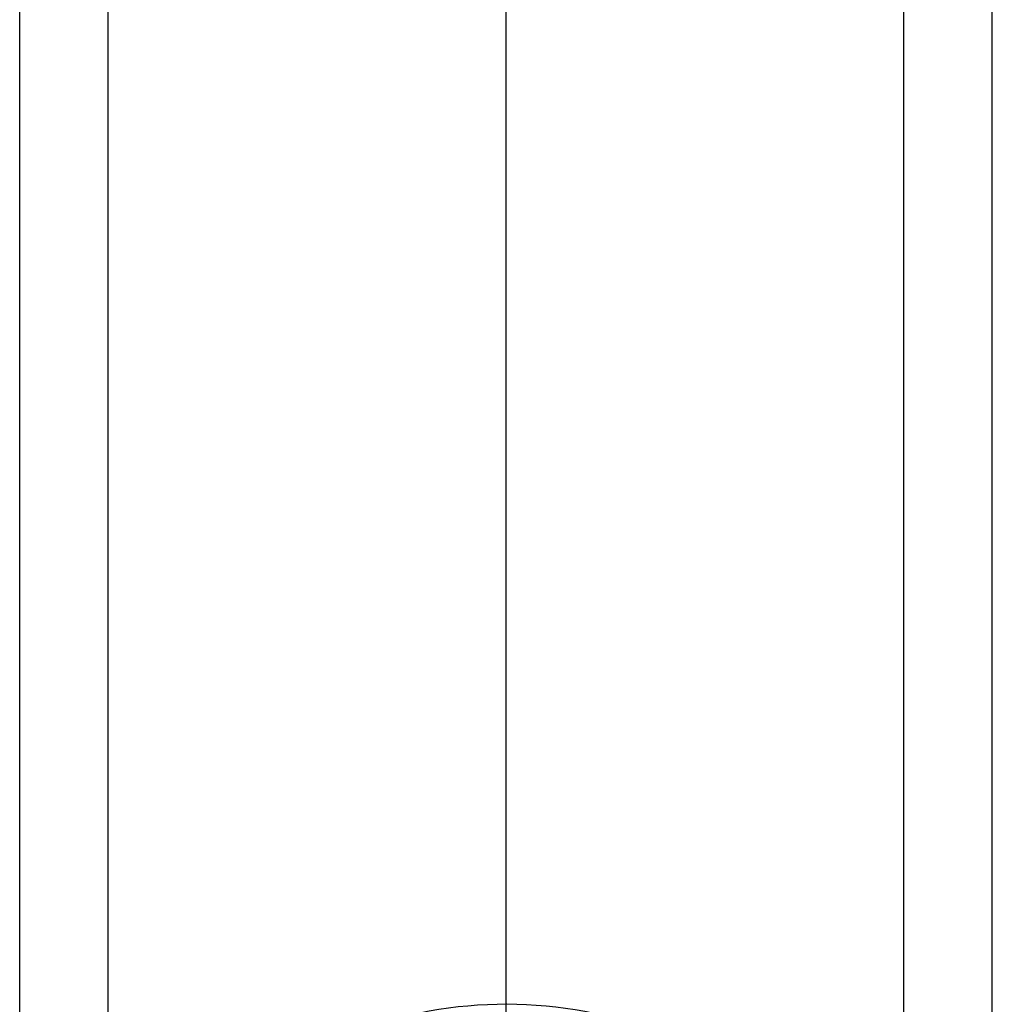
# Model space of a CAD drawing. Units: millimetres. Extents: x -311 to 125, y -157 to 122.
# Drawn here: x -111 to -89, y -133 to -110 of the extents above; entities that cross this region are included whole.
import ezdxf

# ---------------------------------------------------------------- set-up
doc = ezdxf.new("R2010")
doc.units = ezdxf.units.MM
doc.layers.add('Livello 01', color=7, linetype='Continuous', true_color=0x000000)

# ---------------------------------------------------------------- blocks, each defined once
blk = doc.blocks.new('10CL05560YY')
at = {"layer": 'Livello 01', "extrusion": (-1, 0, 0)}
for centre, radius, start in [((75, 214), 86, 17.85846), ((75, 214), 84, 27.95602), ((75, 214, 11), 75, 17.85846), ((75, 214, 9), 75, 28.56947), ((75, 214, -9), 75, 28.56947), ((75, 214, -11), 75, 17.85846), ((75, 214), 66, 29.35116), ((75, 214), 64, 17.85846)]:
    blk.add_arc(centre, radius, start, 180, dxfattribs=at)
at = {"layer": 'Livello 01'}
blk.add_open_spline([(0, -149.198, 253.379), (0.141, -149.198, 253.379), (1.462, -149.169, 253.367), (3.939, -148.6, 253.127), (6.841, -146.611, 252.288), (8.692, -143.753, 251.083), (9.222, -140.464, 249.696), (8.359, -137.236, 248.336), (6.228, -134.552, 247.204), (3.143, -132.821, 246.474), (-0.433, -132.318, 246.262), (-3.939, -133.128, 246.604), (-6.834, -135.115, 247.442), (-8.686, -137.969, 248.644), (-9.223, -141.256, 250.03), (-8.365, -144.487, 251.393), (-6.945, -146.279, 252.148), (-6.073, -147.016, 252.459)], degree=3, knots=[6.786858, 6.786858, 6.786858, 6.786858, 7.218417, 10.827626, 14.436835, 18.046043, 21.655252, 25.26446, 28.873669, 32.482878, 36.092086, 39.701295, 43.310504, 46.919712, 50.528921, 54.138129, 57.747338, 57.747338, 57.747338, 57.747338], dxfattribs=at)
blk = doc.blocks.new('3300C108-03_oa_14')
at = {"layer": 'Livello 01'}
blk.add_blockref('10CL05560YY', (0, 0, 2.2), dxfattribs=at)
blk = doc.blocks.new('33051108-03_oa_0')
at = {"layer": 'Livello 01'}
blk.add_blockref('3300C108-03_oa_14', (-100, 0), dxfattribs=at)
blk = doc.blocks.new('33051101-03')
at = {"layer": 'Livello 01'}
blk.add_blockref('33051108-03_oa_0', (0, 0), dxfattribs=at)

msp = doc.modelspace()

# ---------------------------------------------------------------- block references
at = {"layer": 'Livello 01'}
msp.add_blockref('33051101-03', (0, 0), dxfattribs=at)

doc.saveas('drawing.dxf')
